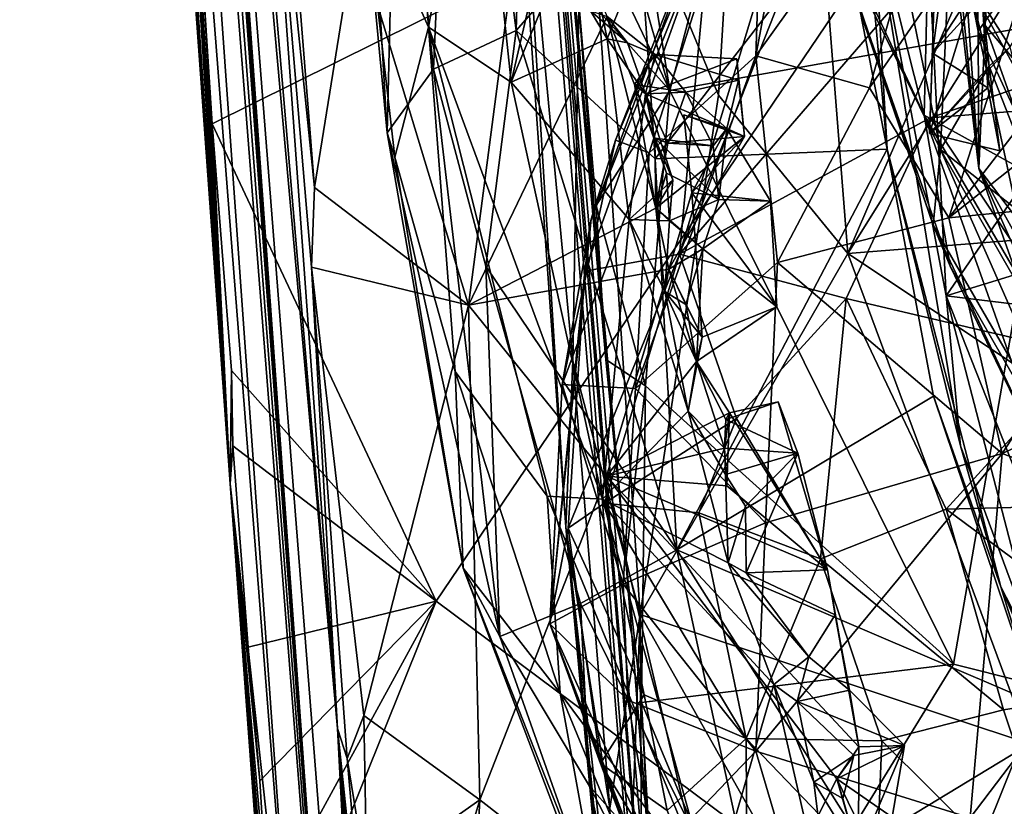
# Model space of a CAD drawing. Units: metres. Extents: x 26.78 to 30.68, y -0.86 to 3.57.
# Drawn here: x 26.78 to 27.35, y 0.62 to 1.07 of the extents above; entities that cross this region are included whole.
import ezdxf

# ---------------------------------------------------------------- set-up
doc = ezdxf.new("R2010")
doc.units = ezdxf.units.M

msp = doc.modelspace()

# ---------------------------------------------------------------- linework, layer by layer
at = {"layer": '1'}
for points in [[(26.79623, 2.67005, -7.56683), (26.79344, 2.60822, -8.18243), (26.9855, 0.0887, -4.76477)], [(26.79568, 2.6719, -6.80457), (26.79521, 2.657, -7.14679), (26.9855, 0.0887, -4.76477)], [(26.79623, 2.67005, -7.56683), (26.9855, 0.0887, -4.76477), (26.79521, 2.657, -7.14679)], [(26.9855, 0.0887, -4.76477), (26.79671, 2.66759, -6.51123), (26.79568, 2.6719, -6.80457)], [(26.8004, 2.61757, -6.00805), (26.79671, 2.66759, -6.51123), (26.9855, 0.0887, -4.76477)], [(26.82427, 2.32106, -4.79256), (26.8004, 2.61757, -6.00805), (26.9855, 0.0887, -4.76477)], [(26.79344, 2.60822, -8.18243), (26.80782, 2.34555, -8.54887), (26.9855, 0.0887, -4.76477)], [(26.78214, 2.58702, -11.99529), (26.79861, 2.25164, -12.7087), (26.9033, 0.80366, -12.58794)], [(26.80507, 2.20864, -10.75913), (26.78214, 2.58702, -11.99529), (26.9033, 0.80366, -12.58794)], [(26.97113, 2.54277, 26.2098), (27.07036, 1.19407, 22.90005), (27.09639, 0.77872, 23.16815)], [(26.97113, 2.54277, 26.2098), (27.09639, 0.77872, 23.16815), (27.17271, 0.09714, 27.26063)], [(27.07438, 1.33684, 28.26857), (26.97113, 2.54277, 26.2098), (27.17271, 0.09714, 27.26063)], [(26.80782, 2.34555, -8.54887), (26.80507, 2.20864, -10.75913), (26.94404, 0.4298, -8.76035)], [(26.9855, 0.0887, -4.76477), (26.80782, 2.34555, -8.54887), (26.94404, 0.4298, -8.76035)], [(26.84889, 1.95407, -2.64602), (26.82427, 2.32106, -4.79256), (26.9855, 0.0887, -4.76477)], [(26.96501, 0.66291, -0.51142), (26.82883, 2.25993, -1.464), (26.84889, 1.95407, -2.64602)], [(26.92006, 1.28186, 0.08417), (26.82883, 2.25993, -1.464), (26.96501, 0.66291, -0.51142)], [(26.9033, 0.80366, -12.58794), (26.79861, 2.25164, -12.7087), (26.85594, 1.48009, -12.79977)], [(26.94404, 0.4298, -8.76035), (26.80507, 2.20864, -10.75913), (26.9033, 0.80366, -12.58794)], [(26.84889, 1.95407, -2.64602), (26.9855, 0.0887, -4.76477), (26.99379, 0.11263, -2.78453)], [(26.84889, 1.95407, -2.64602), (26.99379, 0.11263, -2.78453), (26.96501, 0.66291, -0.51142)], [(27.18172, 0.05737, 29.47154), (27.0482, 1.67022, 31.37684), (27.07438, 1.33684, 28.26857)], [(27.19841, -0.08333, 30.77718), (27.0482, 1.67022, 31.37684), (27.18172, 0.05737, 29.47154)], [(27.11939, 0.87533, 31.95975), (27.0482, 1.67022, 31.37684), (27.13104, 0.75947, 31.95316)], [(27.13104, 0.75947, 31.95316), (27.0482, 1.67022, 31.37684), (27.19841, -0.08333, 30.77718)], [(27.10319, 1.08985, 32.02348), (27.0482, 1.67022, 31.37684), (27.11939, 0.87533, 31.95975)], [(27.18434, 1.02741, 22.83468), (27.10613, 1.21633, 22.8459), (27.21362, 1.50738, 22.77269)], [(27.18434, 1.02741, 22.83468), (27.21362, 1.50738, 22.77269), (27.25872, 0.93633, 22.8142)], [(27.25872, 0.93633, 22.8142), (27.21362, 1.50738, 22.77269), (27.36615, 1.18508, 22.74924)], [(26.85594, 1.48009, -12.79977), (26.86998, 1.33195, -12.85709), (26.9033, 0.80366, -12.58794)], [(27.49199, 1.01696, 22.12399), (27.3384, 1.2818, 22.17292), (27.33719, 1.42502, 22.15178)], [(27.49199, 1.01696, 22.12399), (27.33719, 1.42502, 22.15178), (27.46327, 1.29271, 22.09312)], [(27.10165, 1.37378, 32.05925), (27.15631, 1.03014, 32.0522), (27.25861, 1.41815, 32.13574)], [(27.25861, 1.41815, 32.13574), (27.15631, 1.03014, 32.0522), (27.38405, 1.07065, 32.1513)], [(27.39452, 1.21525, 32.17201), (27.25861, 1.41815, 32.13574), (27.38405, 1.07065, 32.1513)], [(27.03321, 1.33262, 0.75293), (27.06787, 1.06459, 0.80435), (27.07657, 1.37223, 0.81147)], [(27.07657, 1.37223, 0.81147), (27.06787, 1.06459, 0.80435), (27.13735, 1.14398, 0.87313)], [(27.10165, 1.37378, 32.05925), (27.08761, 1.26906, 32.03492), (27.15631, 1.03014, 32.0522)], [(27.24078, 1.34125, 22.64909), (27.25152, 1.12054, 22.56052), (27.31198, 0.99626, 22.61395)], [(27.24078, 1.34125, 22.64909), (27.31198, 0.99626, 22.61395), (27.31814, 1.13289, 22.69067)], [(26.9033, 0.80366, -12.58794), (26.86998, 1.33195, -12.85709), (26.87656, 1.24316, -12.85325)], [(26.99944, 1.24033, 0.68822), (27.02031, 1.04233, 0.73042), (27.03321, 1.33262, 0.75293)], [(27.03321, 1.33262, 0.75293), (27.02031, 1.04233, 0.73042), (27.06787, 1.06459, 0.80435)], [(27.18172, 0.05737, 29.47154), (27.07438, 1.33684, 28.26857), (27.17271, 0.09714, 27.26063)], [(27.30326, 1.29531, 7.48361), (27.31193, 1.17547, 7.4244), (27.3341, 0.98519, 7.53426)], [(27.30326, 1.29531, 7.48361), (27.3341, 0.98519, 7.53426), (27.31534, 1.25373, 7.5994)], [(27.30264, 1.01587, 22.35136), (27.23368, 1.29007, 22.32464), (27.30555, 1.13307, 22.26087)], [(27.24098, 1.14789, 22.44672), (27.23368, 1.29007, 22.32464), (27.30264, 1.01587, 22.35136)], [(26.96501, 0.66291, -0.51142), (26.95009, 0.92853, 0.12786), (26.92006, 1.28186, 0.08417)], [(26.93638, 1.16669, 0.13597), (26.92006, 1.28186, 0.08417), (26.95181, 0.97432, 0.13891)], [(26.92006, 1.28186, 0.08417), (26.95009, 0.92853, 0.12786), (26.95181, 0.97432, 0.13891)], [(27.35961, 1.14429, 22.18511), (27.3384, 1.2818, 22.17292), (27.49199, 1.01696, 22.12399)], [(27.08761, 1.26906, 32.03492), (27.09721, 1.15418, 32.01702), (27.15631, 1.03014, 32.0522)], [(27.31534, 1.25373, 7.5994), (27.3341, 0.98519, 7.53426), (27.3378, 1.06755, 7.61829)], [(27.34352, 1.17957, 7.66661), (27.31534, 1.25373, 7.5994), (27.3378, 1.06755, 7.61829)], [(26.9033, 0.80366, -12.58794), (26.87656, 1.24316, -12.85325), (26.8811, 1.1897, -12.8552)], [(26.89297, 1.01092, -12.85193), (26.88835, 1.08263, -12.85126), (27.36666, 1.24623, -12.87257)], [(26.89297, 1.01092, -12.85193), (27.36666, 1.24623, -12.87257), (27.02181, 0.73622, -12.84434)], [(27.36666, 1.24623, -12.87257), (27.71362, 0.22064, -12.84515), (27.02181, 0.73622, -12.84434)], [(26.99944, 1.24033, 0.68822), (26.98159, 1.21386, 0.62151), (26.99352, 1.00578, 0.63527)], [(26.99944, 1.24033, 0.68822), (26.99352, 1.00578, 0.63527), (27.02031, 1.04233, 0.73042)], [(27.01747, 1.0666, 0.41802), (26.97976, 1.15135, 0.54282), (27.00547, 1.22547, 0.43069)], [(27.01747, 1.0666, 0.41802), (27.00547, 1.22547, 0.43069), (27.04518, 1.22194, 0.36588)], [(27.01747, 1.0666, 0.41802), (27.04518, 1.22194, 0.36588), (27.06506, 1.035, 0.3558)], [(27.06506, 1.035, 0.3558), (27.04518, 1.22194, 0.36588), (27.1072, 1.21779, 0.30398)], [(27.32329, 1.21407, 4.35225), (27.27119, 1.03166, 4.51237), (27.4027, 1.22245, 4.60937)], [(27.4027, 1.22245, 4.60937), (27.27119, 1.03166, 4.51237), (27.31681, 0.95687, 4.73745)], [(27.4027, 1.22245, 4.60937), (27.31681, 0.95687, 4.73745), (27.42987, 1.10334, 4.91414)], [(26.98159, 1.21386, 0.62151), (26.97976, 1.15135, 0.54282), (26.99352, 1.00578, 0.63527)], [(27.10519, 1.13312, 0.30766), (27.06506, 1.035, 0.3558), (27.1072, 1.21779, 0.30398)], [(27.10043, 0.87446, 22.9391), (27.07036, 1.19407, 22.90005), (27.10613, 1.21633, 22.8459)], [(27.13914, 0.72854, 22.94763), (27.10043, 0.87446, 22.9391), (27.10613, 1.21633, 22.8459)], [(27.13914, 0.72854, 22.94763), (27.10613, 1.21633, 22.8459), (27.18434, 1.02741, 22.83468)], [(27.23433, 1.2028, 4.03667), (27.20578, 1.05017, 4.24336), (27.32329, 1.21407, 4.35225)], [(27.20578, 1.05017, 4.24336), (27.27119, 1.03166, 4.51237), (27.32329, 1.21407, 4.35225)], [(27.12493, 1.00149, 3.82858), (27.1443, 0.99428, 4.04944), (27.21101, 1.20377, 3.89792)], [(27.12493, 1.00149, 3.82858), (27.21101, 1.20377, 3.89792), (27.17556, 1.13066, 3.79602)], [(27.21101, 1.20377, 3.89792), (27.1443, 0.99428, 4.04944), (27.20578, 1.05017, 4.24336)], [(27.23433, 1.2028, 4.03667), (27.21101, 1.20377, 3.89792), (27.20578, 1.05017, 4.24336)], [(27.30043, 1.20622, 1.14093), (27.2734, 1.1317, 1.10704), (27.31527, 0.9119, 1.1314)], [(27.30043, 1.20622, 1.14093), (27.31527, 0.9119, 1.1314), (27.50334, 1.18607, 1.27091)], [(27.33373, 1.06436, 7.40032), (27.31193, 1.17547, 7.4244), (27.33069, 1.20303, 7.35976)], [(27.33373, 1.06436, 7.40032), (27.33069, 1.20303, 7.35976), (27.36393, 1.10708, 7.33035)], [(27.30742, 1.19725, 34.69136), (27.33387, 1.14493, 34.57437), (27.38241, 1.01503, 34.75358)], [(27.34992, 1.08783, 34.85768), (27.30742, 1.19725, 34.69136), (27.38241, 1.01503, 34.75358)], [(27.09639, 0.77872, 23.16815), (27.07036, 1.19407, 22.90005), (27.10043, 0.87446, 22.9391)], [(27.1618, 0.93586, 3.29028), (27.23889, 1.19044, 3.47177), (27.26251, 1.19141, 3.38895)], [(27.30907, 1.10642, 3.12568), (27.1618, 0.93586, 3.29028), (27.26251, 1.19141, 3.38895)], [(27.1618, 0.93586, 3.29028), (27.17948, 1.12746, 3.65535), (27.23889, 1.19044, 3.47177)], [(26.9033, 0.80366, -12.58794), (26.8811, 1.1897, -12.8552), (26.88835, 1.08263, -12.85126)], [(27.25872, 0.93633, 22.8142), (27.36615, 1.18508, 22.74924), (27.38203, 1.13364, 22.75025)], [(27.50334, 1.18607, 1.27091), (27.31527, 0.9119, 1.1314), (27.51456, 0.97307, 1.26316)], [(27.07606, 1.17927, 0.21389), (26.97548, 1.1212, 0.16437), (27.04048, 0.9065, 0.19001)], [(27.07606, 1.17927, 0.21389), (27.04048, 0.9065, 0.19001), (27.12023, 1.07269, 0.23179)], [(27.34352, 1.17957, 7.66661), (27.3378, 1.06755, 7.61829), (27.38281, 1.0142, 7.68911)], [(27.40261, 1.16712, 7.73355), (27.34352, 1.17957, 7.66661), (27.38281, 1.0142, 7.68911)], [(27.3341, 0.98519, 7.53426), (27.31193, 1.17547, 7.4244), (27.33373, 1.06436, 7.40032)], [(27.37812, 1.05875, 34.52732), (27.33387, 1.14493, 34.57437), (27.37289, 1.17738, 34.36211)], [(26.93638, 1.16669, 0.13597), (26.95181, 0.97432, 0.13891), (26.97548, 1.1212, 0.16437)], [(26.99352, 1.00578, 0.63527), (26.97976, 1.15135, 0.54282), (26.998, 0.99173, 0.51193)], [(26.998, 0.99173, 0.51193), (26.97976, 1.15135, 0.54282), (27.01747, 1.0666, 0.41802)], [(27.09721, 1.15418, 32.01702), (27.10319, 1.08985, 32.02348), (27.15631, 1.03014, 32.0522)], [(27.25152, 1.12054, 22.56052), (27.24098, 1.14789, 22.44672), (27.30775, 0.95263, 22.5405)], [(27.30775, 0.95263, 22.5405), (27.24098, 1.14789, 22.44672), (27.31757, 0.92907, 22.45433)], [(27.31757, 0.92907, 22.45433), (27.24098, 1.14789, 22.44672), (27.30264, 1.01587, 22.35136)], [(27.38241, 1.01503, 34.75358), (27.33387, 1.14493, 34.57437), (27.37812, 1.05875, 34.52732)], [(27.06787, 1.06459, 0.80435), (27.14785, 0.99082, 0.8734), (27.13735, 1.14398, 0.87313)], [(27.13735, 1.14398, 0.87313), (27.14785, 0.99082, 0.8734), (27.25528, 1.12997, 0.94072)], [(27.30555, 1.13307, 22.26087), (27.35961, 1.14429, 22.18511), (27.39919, 0.96251, 22.21235)], [(27.25872, 0.93633, 22.8142), (27.38203, 1.13364, 22.75025), (27.45387, 0.95188, 22.74852)], [(27.06506, 1.035, 0.3558), (27.10519, 1.13312, 0.30766), (27.12031, 1.05993, 0.30049)], [(27.12031, 1.05993, 0.30049), (27.10519, 1.13312, 0.30766), (27.13658, 1.10036, 0.25468)], [(27.17948, 1.12746, 3.65535), (27.11102, 0.95608, 3.6707), (27.17556, 1.13066, 3.79602)], [(27.11102, 0.95608, 3.6707), (27.12493, 1.00149, 3.82858), (27.17556, 1.13066, 3.79602)], [(27.25528, 1.12997, 0.94072), (27.14785, 0.99082, 0.8734), (27.28137, 0.99631, 0.94959)], [(27.25528, 1.12997, 0.94072), (27.28137, 0.99631, 0.94959), (27.27135, 1.10655, 0.96629)], [(27.27135, 1.10655, 0.96629), (27.28137, 0.99631, 0.94959), (27.2734, 1.1317, 1.10704)], [(27.2734, 1.1317, 1.10704), (27.28137, 0.99631, 0.94959), (27.32361, 0.82565, 1.07044)], [(27.2734, 1.1317, 1.10704), (27.32361, 0.82565, 1.07044), (27.31527, 0.9119, 1.1314)], [(27.39919, 0.96251, 22.21235), (27.30264, 1.01587, 22.35136), (27.30555, 1.13307, 22.26087)], [(27.31814, 1.13289, 22.69067), (27.31198, 0.99626, 22.61395), (27.34003, 1.04404, 22.6779)], [(27.33606, 1.08314, 22.69236), (27.31814, 1.13289, 22.69067), (27.34003, 1.04404, 22.6779)], [(27.10732, 0.92608, 3.55175), (27.11102, 0.95608, 3.6707), (27.17948, 1.12746, 3.65535)], [(27.10732, 0.92608, 3.55175), (27.17948, 1.12746, 3.65535), (27.1618, 0.93586, 3.29028)], [(27.33606, 1.08314, 22.69236), (27.30748, 1.05166, 22.75597), (27.31698, 1.12461, 22.73462)], [(27.33131, 1.08827, 22.72456), (27.31698, 1.12461, 22.73462), (27.30748, 1.05166, 22.75597)], [(26.95181, 0.97432, 0.13891), (27.04048, 0.9065, 0.19001), (26.97548, 1.1212, 0.16437)], [(27.25152, 1.12054, 22.56052), (27.30775, 0.95263, 22.5405), (27.31198, 0.99626, 22.61395)], [(27.1618, 0.93586, 3.29028), (27.30907, 1.10642, 3.12568), (27.30608, 1.01433, 3.01742)], [(27.30608, 1.01433, 3.01742), (27.30907, 1.10642, 3.12568), (27.54249, 1.09531, 2.7765)], [(27.33373, 1.06436, 7.40032), (27.36393, 1.10708, 7.33035), (27.40854, 0.90228, 7.33943)], [(27.1107, 1.07603, 0.2623), (27.12031, 1.05993, 0.30049), (27.13658, 1.10036, 0.25468)], [(27.42987, 1.10334, 4.91414), (27.31681, 0.95687, 4.73745), (27.45892, 1.06941, 5.05887)], [(27.64617, 1.04065, 2.63521), (27.30608, 1.01433, 3.01742), (27.54249, 1.09531, 2.7765)], [(27.10319, 1.08985, 32.02348), (27.11939, 0.87533, 31.95975), (27.11394, 0.96396, 32.00552)], [(27.10319, 1.08985, 32.02348), (27.11394, 0.96396, 32.00552), (27.15631, 1.03014, 32.0522)], [(27.33131, 1.08827, 22.72456), (27.30577, 1.00545, 22.7481), (27.35206, 1.05521, 22.69614)], [(27.30577, 1.00545, 22.7481), (27.33131, 1.08827, 22.72456), (27.30748, 1.05166, 22.75597)], [(27.36766, 1.08083, 22.71496), (27.33131, 1.08827, 22.72456), (27.35206, 1.05521, 22.69614)], [(26.9033, 0.80366, -12.58794), (26.88835, 1.08263, -12.85126), (26.89297, 1.01092, -12.85193)], [(27.30748, 1.05166, 22.75597), (27.33606, 1.08314, 22.69236), (27.33922, 1.0317, 22.71759)], [(27.33606, 1.08314, 22.69236), (27.34003, 1.04404, 22.6779), (27.33922, 1.0317, 22.71759)], [(27.12023, 1.07269, 0.23179), (27.04048, 0.9065, 0.19001), (27.1483, 0.96245, 0.23533)], [(27.12031, 1.05993, 0.30049), (27.1107, 1.07603, 0.2623), (27.13193, 1.05747, 0.2735)], [(27.1107, 1.07603, 0.2623), (27.12023, 1.07269, 0.23179), (27.13193, 1.05747, 0.2735)], [(27.12023, 1.07269, 0.23179), (27.1483, 0.96245, 0.23533), (27.13588, 1.03364, 0.23638)], [(27.14783, 1.0508, 0.25324), (27.13193, 1.05747, 0.2735), (27.12023, 1.07269, 0.23179)], [(27.12023, 1.07269, 0.23179), (27.13588, 1.03364, 0.23638), (27.14783, 1.0508, 0.25324)], [(27.03279, 0.86841, 0.46057), (26.998, 0.99173, 0.51193), (27.01747, 1.0666, 0.41802)], [(27.03279, 0.86841, 0.46057), (27.01747, 1.0666, 0.41802), (27.08575, 0.79662, 0.3893)], [(27.01747, 1.0666, 0.41802), (27.06506, 1.035, 0.3558), (27.1176, 0.79488, 0.35091)], [(27.08575, 0.79662, 0.3893), (27.01747, 1.0666, 0.41802), (27.1176, 0.79488, 0.35091)], [(27.15631, 1.03014, 32.0522), (27.31957, 0.69999, 32.04204), (27.38405, 1.07065, 32.1513)], [(27.31681, 0.95687, 4.73745), (27.44402, 0.96952, 5.10442), (27.45892, 1.06941, 5.05887)], [(27.38405, 1.07065, 32.1513), (27.31957, 0.69999, 32.04204), (27.47997, 0.65969, 32.09453)], [(27.3378, 1.06755, 7.61829), (27.3341, 0.98519, 7.53426), (27.39571, 0.90404, 7.65783)], [(27.38281, 1.0142, 7.68911), (27.3378, 1.06755, 7.61829), (27.39571, 0.90404, 7.65783)], [(27.02031, 1.04233, 0.73042), (27.05048, 0.92909, 0.7563), (27.06787, 1.06459, 0.80435)], [(27.05048, 0.92909, 0.7563), (27.16038, 0.76571, 0.85273), (27.06787, 1.06459, 0.80435)], [(27.06506, 1.035, 0.3558), (27.12031, 1.05993, 0.30049), (27.1328, 0.95596, 0.30626)], [(27.06787, 1.06459, 0.80435), (27.16038, 0.76571, 0.85273), (27.14785, 0.99082, 0.8734)], [(27.1328, 0.95596, 0.30626), (27.12031, 1.05993, 0.30049), (27.14232, 1.02818, 0.25948)], [(27.14232, 1.02818, 0.25948), (27.12031, 1.05993, 0.30049), (27.13193, 1.05747, 0.2735)], [(27.3341, 0.98519, 7.53426), (27.33373, 1.06436, 7.40032), (27.36118, 0.93654, 7.41371)], [(27.36118, 0.93654, 7.41371), (27.33373, 1.06436, 7.40032), (27.40854, 0.90228, 7.33943)], [(27.13193, 1.05747, 0.2735), (27.14783, 1.0508, 0.25324), (27.14232, 1.02818, 0.25948)], [(27.30577, 1.00545, 22.7481), (27.34003, 1.04404, 22.6779), (27.35206, 1.05521, 22.69614)], [(27.34003, 1.04404, 22.6779), (27.37979, 0.94275, 22.6806), (27.35206, 1.05521, 22.69614)], [(27.14783, 1.0508, 0.25324), (27.13588, 1.03364, 0.23638), (27.16556, 1.02912, 0.24465)], [(27.1443, 0.99428, 4.04944), (27.13646, 0.85856, 4.14312), (27.20578, 1.05017, 4.24336)], [(27.13646, 0.85856, 4.14312), (27.21828, 0.93107, 4.43906), (27.20578, 1.05017, 4.24336)], [(27.14783, 1.0508, 0.25324), (27.19481, 1.04837, 0.26435), (27.14232, 1.02818, 0.25948)], [(27.19481, 1.04837, 0.26435), (27.19918, 1.0037, 0.27119), (27.14232, 1.02818, 0.25948)], [(27.14783, 1.0508, 0.25324), (27.16556, 1.02912, 0.24465), (27.19579, 1.03617, 0.25384)], [(27.19579, 1.03617, 0.25384), (27.19481, 1.04837, 0.26435), (27.14783, 1.0508, 0.25324)], [(27.19481, 1.04837, 0.26435), (27.19579, 1.03617, 0.25384), (27.19918, 1.0037, 0.27119)], [(27.20578, 1.05017, 4.24336), (27.21828, 0.93107, 4.43906), (27.27119, 1.03166, 4.51237)], [(27.30577, 1.00545, 22.7481), (27.30748, 1.05166, 22.75597), (27.33922, 1.0317, 22.71759)], [(27.34612, 0.99546, 22.72203), (27.34003, 1.04404, 22.6779), (27.30577, 1.00545, 22.7481)], [(27.31198, 0.99626, 22.61395), (27.37979, 0.94275, 22.6806), (27.34003, 1.04404, 22.6779)], [(27.33922, 1.0317, 22.71759), (27.34003, 1.04404, 22.6779), (27.34612, 0.99546, 22.72203)], [(27.02031, 1.04233, 0.73042), (26.99352, 1.00578, 0.63527), (27.05836, 0.7159, 0.66268)], [(27.02031, 1.04233, 0.73042), (27.05836, 0.7159, 0.66268), (27.05048, 0.92909, 0.7563)], [(27.39628, 0.87785, 2.84487), (27.30608, 1.01433, 3.01742), (27.64617, 1.04065, 2.63521)], [(27.1176, 0.79488, 0.35091), (27.06506, 1.035, 0.3558), (27.1328, 0.95596, 0.30626)], [(27.1483, 0.96245, 0.23533), (27.15441, 0.98254, 0.24597), (27.13588, 1.03364, 0.23638)], [(27.14232, 1.02818, 0.25948), (27.13588, 1.03364, 0.23638), (27.14768, 1.00266, 0.25841)], [(27.13588, 1.03364, 0.23638), (27.15441, 0.98254, 0.24597), (27.14768, 1.00266, 0.25841)], [(27.13588, 1.03364, 0.23638), (27.14232, 1.02818, 0.25948), (27.16556, 1.02912, 0.24465)], [(27.16556, 1.02912, 0.24465), (27.18905, 1.0083, 0.26335), (27.19579, 1.03617, 0.25384)], [(27.19579, 1.03617, 0.25384), (27.18905, 1.0083, 0.26335), (27.19918, 1.0037, 0.27119)], [(27.21828, 0.93107, 4.43906), (27.31681, 0.95687, 4.73745), (27.27119, 1.03166, 4.51237)], [(27.30577, 1.00545, 22.7481), (27.33922, 1.0317, 22.71759), (27.34612, 0.99546, 22.72203)], [(27.14224, 0.86009, 31.9962), (27.15631, 1.03014, 32.0522), (27.11394, 0.96396, 32.00552)], [(27.1328, 0.95596, 0.30626), (27.14232, 1.02818, 0.25948), (27.15808, 0.97873, 0.26261)], [(27.25872, 0.93633, 22.8142), (27.13914, 0.72854, 22.94763), (27.18434, 1.02741, 22.83468)], [(27.14224, 0.86009, 31.9962), (27.31957, 0.69999, 32.04204), (27.15631, 1.03014, 32.0522)], [(27.16556, 1.02912, 0.24465), (27.14232, 1.02818, 0.25948), (27.15509, 0.99985, 0.24911)], [(27.14232, 1.02818, 0.25948), (27.14768, 1.00266, 0.25841), (27.15808, 0.97873, 0.26261)], [(27.14232, 1.02818, 0.25948), (27.19918, 1.0037, 0.27119), (27.15509, 0.99985, 0.24911)], [(27.16556, 1.02912, 0.24465), (27.15509, 0.99985, 0.24911), (27.18125, 0.99821, 0.24935)], [(27.18905, 1.0083, 0.26335), (27.16556, 1.02912, 0.24465), (27.18125, 0.99821, 0.24935)], [(27.25768, 0.91041, 3.04556), (27.1618, 0.93586, 3.29028), (27.30608, 1.01433, 3.01742)], [(27.16427, 1.01609, 0.28159), (27.1689, 0.97132, 0.28781), (27.19918, 1.0037, 0.27119)], [(27.18905, 1.0083, 0.26335), (27.16427, 1.01609, 0.28159), (27.19918, 1.0037, 0.27119)], [(27.1689, 0.97132, 0.28781), (27.16427, 1.01609, 0.28159), (27.18905, 1.0083, 0.26335)], [(27.39628, 0.87785, 2.84487), (27.25768, 0.91041, 3.04556), (27.30608, 1.01433, 3.01742)], [(27.30264, 1.01587, 22.35136), (27.39919, 0.96251, 22.21235), (27.43846, 0.78288, 22.29157)], [(27.35917, 0.85651, 22.39598), (27.31757, 0.92907, 22.45433), (27.30264, 1.01587, 22.35136)], [(27.35917, 0.85651, 22.39598), (27.30264, 1.01587, 22.35136), (27.43846, 0.78288, 22.29157)], [(26.9033, 0.80366, -12.58794), (26.89297, 1.01092, -12.85193), (26.9041, 0.8689, -12.84392)], [(27.02181, 0.73622, -12.84434), (26.9041, 0.8689, -12.84392), (26.89297, 1.01092, -12.85193)], [(26.99352, 1.00578, 0.63527), (27.03734, 0.75519, 0.56845), (27.05836, 0.7159, 0.66268)], [(26.99352, 1.00578, 0.63527), (26.998, 0.99173, 0.51193), (27.03734, 0.75519, 0.56845)], [(27.15509, 0.99985, 0.24911), (27.19918, 1.0037, 0.27119), (27.1483, 0.96245, 0.23533)], [(27.1483, 0.96245, 0.23533), (27.19918, 1.0037, 0.27119), (27.15575, 0.9273, 0.23558)], [(27.19918, 1.0037, 0.27119), (27.1689, 0.97132, 0.28781), (27.15575, 0.9273, 0.23558)], [(27.21415, 0.96644, 0.26202), (27.1689, 0.97132, 0.28781), (27.18905, 1.0083, 0.26335)], [(27.18125, 0.99821, 0.24935), (27.18446, 0.96736, 0.25707), (27.18905, 1.0083, 0.26335)], [(27.18905, 1.0083, 0.26335), (27.18446, 0.96736, 0.25707), (27.21415, 0.96644, 0.26202)], [(27.11102, 0.95608, 3.6707), (27.0943, 0.86087, 3.7868), (27.12493, 1.00149, 3.82858)], [(27.12493, 1.00149, 3.82858), (27.0943, 0.86087, 3.7868), (27.1443, 0.99428, 4.04944)], [(27.14768, 1.00266, 0.25841), (27.15441, 0.98254, 0.24597), (27.18446, 0.96736, 0.25707)], [(27.18125, 0.99821, 0.24935), (27.14768, 1.00266, 0.25841), (27.18446, 0.96736, 0.25707)], [(27.15808, 0.97873, 0.26261), (27.14768, 1.00266, 0.25841), (27.1483, 0.96245, 0.23533)], [(27.18125, 0.99821, 0.24935), (27.15509, 0.99985, 0.24911), (27.14768, 1.00266, 0.25841)], [(27.14768, 1.00266, 0.25841), (27.15509, 0.99985, 0.24911), (27.1483, 0.96245, 0.23533)], [(27.03734, 0.75519, 0.56845), (26.998, 0.99173, 0.51193), (27.03279, 0.86841, 0.46057)], [(27.0943, 0.86087, 3.7868), (27.13646, 0.85856, 4.14312), (27.1443, 0.99428, 4.04944)], [(27.14785, 0.99082, 0.8734), (27.16038, 0.76571, 0.85273), (27.28137, 0.99631, 0.94959)], [(27.28137, 0.99631, 0.94959), (27.16038, 0.76571, 0.85273), (27.30809, 0.8542, 0.94906)], [(27.28137, 0.99631, 0.94959), (27.30809, 0.8542, 0.94906), (27.34681, 0.74452, 0.99206)], [(27.28137, 0.99631, 0.94959), (27.34681, 0.74452, 0.99206), (27.32361, 0.82565, 1.07044)], [(27.30775, 0.95263, 22.5405), (27.40641, 0.78185, 22.59407), (27.31198, 0.99626, 22.61395)], [(27.31198, 0.99626, 22.61395), (27.43585, 0.78043, 22.64766), (27.37979, 0.94275, 22.6806)], [(27.31198, 0.99626, 22.61395), (27.40641, 0.78185, 22.59407), (27.43585, 0.78043, 22.64766)], [(27.15441, 0.98254, 0.24597), (27.1483, 0.96245, 0.23533), (27.15612, 0.95506, 0.25555)], [(27.18446, 0.96736, 0.25707), (27.15441, 0.98254, 0.24597), (27.15612, 0.95506, 0.25555)], [(27.3341, 0.98519, 7.53426), (27.36118, 0.93654, 7.41371), (27.40501, 0.78589, 7.47986)], [(27.39571, 0.90404, 7.65783), (27.3341, 0.98519, 7.53426), (27.42761, 0.77492, 7.61892)], [(27.42761, 0.77492, 7.61892), (27.3341, 0.98519, 7.53426), (27.40501, 0.78589, 7.47986)], [(27.1328, 0.95596, 0.30626), (27.15808, 0.97873, 0.26261), (27.15612, 0.95506, 0.25555)], [(27.1483, 0.96245, 0.23533), (27.15612, 0.95506, 0.25555), (27.15808, 0.97873, 0.26261)], [(26.95181, 0.97432, 0.13891), (26.95009, 0.92853, 0.12786), (27.04048, 0.9065, 0.19001)], [(27.15575, 0.9273, 0.23558), (27.1689, 0.97132, 0.28781), (27.17495, 0.88811, 0.26127)], [(27.17495, 0.88811, 0.26127), (27.1689, 0.97132, 0.28781), (27.2178, 0.90556, 0.26533)], [(27.2178, 0.90556, 0.26533), (27.1689, 0.97132, 0.28781), (27.21415, 0.96644, 0.26202)], [(27.31527, 0.9119, 1.1314), (27.56192, 0.88198, 1.2813), (27.51456, 0.97307, 1.26316)], [(27.31681, 0.95687, 4.73745), (27.34745, 0.82115, 4.87045), (27.44402, 0.96952, 5.10442)], [(27.34745, 0.82115, 4.87045), (27.51096, 0.89628, 5.31102), (27.44402, 0.96952, 5.10442)], [(27.11394, 0.96396, 32.00552), (27.11939, 0.87533, 31.95975), (27.14224, 0.86009, 31.9962)], [(27.17526, 0.93901, 0.242), (27.18446, 0.96736, 0.25707), (27.15612, 0.95506, 0.25555)], [(27.17526, 0.93901, 0.242), (27.21415, 0.96644, 0.26202), (27.18446, 0.96736, 0.25707)], [(27.17526, 0.93901, 0.242), (27.2178, 0.90556, 0.26533), (27.21415, 0.96644, 0.26202)], [(27.04048, 0.9065, 0.19001), (27.15575, 0.9273, 0.23558), (27.1483, 0.96245, 0.23533)], [(27.1483, 0.96245, 0.23533), (27.15575, 0.9273, 0.23558), (27.17526, 0.93901, 0.242)], [(27.15612, 0.95506, 0.25555), (27.1483, 0.96245, 0.23533), (27.17526, 0.93901, 0.242)], [(27.15612, 0.95506, 0.25555), (27.1483, 0.96245, 0.23533), (27.15331, 0.91437, 0.28876)], [(27.15331, 0.91437, 0.28876), (27.1483, 0.96245, 0.23533), (27.15575, 0.9273, 0.23558)], [(27.08722, 0.72325, 3.63723), (27.0943, 0.86087, 3.7868), (27.11102, 0.95608, 3.6707)], [(27.10732, 0.92608, 3.55175), (27.08722, 0.72325, 3.63723), (27.11102, 0.95608, 3.6707)], [(27.16679, 0.84565, 0.29528), (27.1176, 0.79488, 0.35091), (27.1328, 0.95596, 0.30626)], [(27.16679, 0.84565, 0.29528), (27.1328, 0.95596, 0.30626), (27.15331, 0.91437, 0.28876)], [(27.15331, 0.91437, 0.28876), (27.1328, 0.95596, 0.30626), (27.15612, 0.95506, 0.25555)], [(27.21828, 0.93107, 4.43906), (27.34745, 0.82115, 4.87045), (27.31681, 0.95687, 4.73745)], [(27.38344, 0.79258, 22.51426), (27.30775, 0.95263, 22.5405), (27.31757, 0.92907, 22.45433)], [(27.30775, 0.95263, 22.5405), (27.38344, 0.79258, 22.51426), (27.40641, 0.78185, 22.59407)], [(27.4945, 0.77929, 22.76964), (27.25872, 0.93633, 22.8142), (27.45387, 0.95188, 22.74852)], [(27.09786, 0.77814, 3.46925), (27.10732, 0.92608, 3.55175), (27.1618, 0.93586, 3.29028)], [(27.11873, 0.79268, 3.34246), (27.09786, 0.77814, 3.46925), (27.1618, 0.93586, 3.29028)], [(27.11873, 0.79268, 3.34246), (27.1618, 0.93586, 3.29028), (27.19469, 0.84128, 3.13734)], [(27.36339, 0.65405, 22.83884), (27.13914, 0.72854, 22.94763), (27.25872, 0.93633, 22.8142)], [(27.15575, 0.9273, 0.23558), (27.16544, 0.90702, 0.23739), (27.17526, 0.93901, 0.242)], [(27.19469, 0.84128, 3.13734), (27.1618, 0.93586, 3.29028), (27.25768, 0.91041, 3.04556)], [(27.17526, 0.93901, 0.242), (27.16544, 0.90702, 0.23739), (27.1716, 0.87413, 0.24204)], [(27.17526, 0.93901, 0.242), (27.1716, 0.87413, 0.24204), (27.2178, 0.90556, 0.26533)], [(27.36339, 0.65405, 22.83884), (27.25872, 0.93633, 22.8142), (27.4945, 0.77929, 22.76964)], [(27.13646, 0.85856, 4.14312), (27.21142, 0.78126, 4.4363), (27.21828, 0.93107, 4.43906)], [(27.21828, 0.93107, 4.43906), (27.21142, 0.78126, 4.4363), (27.34745, 0.82115, 4.87045)], [(26.96501, 0.66291, -0.51142), (26.97052, 0.64562, 0.0934), (26.95009, 0.92853, 0.12786)], [(26.98024, 0.67033, 0.12514), (26.95009, 0.92853, 0.12786), (26.97052, 0.64562, 0.0934)], [(26.95009, 0.92853, 0.12786), (26.98024, 0.67033, 0.12514), (27.04048, 0.9065, 0.19001)], [(27.04048, 0.9065, 0.19001), (27.11976, 0.80812, 0.21776), (27.15575, 0.9273, 0.23558)], [(27.05048, 0.92909, 0.7563), (27.05836, 0.7159, 0.66268), (27.10481, 0.73482, 0.77248)], [(27.05048, 0.92909, 0.7563), (27.10481, 0.73482, 0.77248), (27.16038, 0.76571, 0.85273)], [(27.08722, 0.72325, 3.63723), (27.10732, 0.92608, 3.55175), (27.09786, 0.77814, 3.46925)], [(27.15575, 0.9273, 0.23558), (27.11976, 0.80812, 0.21776), (27.1716, 0.87413, 0.24204)], [(27.15575, 0.9273, 0.23558), (27.1716, 0.87413, 0.24204), (27.15331, 0.91437, 0.28876)], [(27.16544, 0.90702, 0.23739), (27.15575, 0.9273, 0.23558), (27.17495, 0.88811, 0.26127)], [(27.38344, 0.79258, 22.51426), (27.31757, 0.92907, 22.45433), (27.35917, 0.85651, 22.39598)], [(27.15331, 0.91437, 0.28876), (27.1716, 0.87413, 0.24204), (27.16544, 0.90702, 0.23739)], [(27.16679, 0.84565, 0.29528), (27.15331, 0.91437, 0.28876), (27.17495, 0.88811, 0.26127)], [(27.17495, 0.88811, 0.26127), (27.15331, 0.91437, 0.28876), (27.16544, 0.90702, 0.23739)], [(27.24292, 0.76052, 3.03542), (27.19469, 0.84128, 3.13734), (27.25768, 0.91041, 3.04556)], [(27.24292, 0.76052, 3.03542), (27.25768, 0.91041, 3.04556), (27.31539, 0.78919, 2.92887)], [(27.31539, 0.78919, 2.92887), (27.25768, 0.91041, 3.04556), (27.39628, 0.87785, 2.84487)], [(27.31527, 0.9119, 1.1314), (27.32361, 0.82565, 1.07044), (27.37105, 0.69735, 1.11544)], [(27.31527, 0.9119, 1.1314), (27.37105, 0.69735, 1.11544), (27.43235, 0.61561, 1.14587)], [(27.56192, 0.88198, 1.2813), (27.31527, 0.9119, 1.1314), (27.43235, 0.61561, 1.14587)], [(27.04048, 0.9065, 0.19001), (26.98024, 0.67033, 0.12514), (27.04699, 0.62194, 0.15567)], [(27.04048, 0.9065, 0.19001), (27.04699, 0.62194, 0.15567), (27.11976, 0.80812, 0.21776)], [(27.1716, 0.87413, 0.24204), (27.17495, 0.88811, 0.26127), (27.2178, 0.90556, 0.26533)], [(27.51096, 0.89628, 5.31102), (27.34745, 0.82115, 4.87045), (27.45709, 0.77995, 5.12081)], [(27.1716, 0.87413, 0.24204), (27.16679, 0.84565, 0.29528), (27.17495, 0.88811, 0.26127)], [(27.09639, 0.77872, 23.16815), (27.10043, 0.87446, 22.9391), (27.1218, 0.61704, 23.01923)], [(27.1218, 0.61704, 23.01923), (27.10043, 0.87446, 22.9391), (27.13914, 0.72854, 22.94763)], [(27.11939, 0.87533, 31.95975), (27.13104, 0.75947, 31.95316), (27.14224, 0.86009, 31.9962)], [(27.11976, 0.80812, 0.21776), (27.19059, 0.84458, 0.244), (27.1716, 0.87413, 0.24204)], [(27.1716, 0.87413, 0.24204), (27.18772, 0.82434, 0.25475), (27.16679, 0.84565, 0.29528)], [(27.18772, 0.82434, 0.25475), (27.1716, 0.87413, 0.24204), (27.18846, 0.84076, 0.25713)], [(27.1716, 0.87413, 0.24204), (27.19059, 0.84458, 0.244), (27.18846, 0.84076, 0.25713)], [(27.31539, 0.78919, 2.92887), (27.39628, 0.87785, 2.84487), (27.44964, 0.7926, 2.77799)], [(26.90472, 0.82557, -12.83811), (26.9033, 0.80366, -12.58794), (26.9041, 0.8689, -12.84392)], [(27.02181, 0.73622, -12.84434), (26.90472, 0.82557, -12.83811), (26.9041, 0.8689, -12.84392)], [(27.03734, 0.75519, 0.56845), (27.03279, 0.86841, 0.46057), (27.0931, 0.6832, 0.43664)], [(27.0931, 0.6832, 0.43664), (27.03279, 0.86841, 0.46057), (27.08575, 0.79662, 0.3893)], [(27.0943, 0.86087, 3.7868), (27.08722, 0.72325, 3.63723), (27.12933, 0.74592, 4.0818)], [(27.0943, 0.86087, 3.7868), (27.12933, 0.74592, 4.0818), (27.13646, 0.85856, 4.14312)], [(27.13646, 0.85856, 4.14312), (27.12933, 0.74592, 4.0818), (27.21142, 0.78126, 4.4363)], [(27.13104, 0.75947, 31.95316), (27.14006, 0.67787, 31.93688), (27.14224, 0.86009, 31.9962)], [(27.14224, 0.86009, 31.9962), (27.14006, 0.67787, 31.93688), (27.31957, 0.69999, 32.04204)], [(27.30809, 0.8542, 0.94906), (27.16038, 0.76571, 0.85273), (27.36774, 0.67707, 0.95297)], [(27.19059, 0.84458, 0.244), (27.21862, 0.85088, 0.25665), (27.18846, 0.84076, 0.25713)], [(27.21862, 0.85088, 0.25665), (27.22999, 0.82148, 0.2715), (27.18846, 0.84076, 0.25713)], [(27.21862, 0.85088, 0.25665), (27.19059, 0.84458, 0.244), (27.24704, 0.75424, 0.26224)], [(27.22999, 0.82148, 0.2715), (27.21862, 0.85088, 0.25665), (27.24704, 0.75424, 0.26224)], [(27.34681, 0.74452, 0.99206), (27.30809, 0.8542, 0.94906), (27.36774, 0.67707, 0.95297)], [(27.1176, 0.79488, 0.35091), (27.16679, 0.84565, 0.29528), (27.18976, 0.75833, 0.30034)], [(27.19059, 0.84458, 0.244), (27.11976, 0.80812, 0.21776), (27.18772, 0.82434, 0.25475)], [(27.18976, 0.75833, 0.30034), (27.16679, 0.84565, 0.29528), (27.18829, 0.80921, 0.25932)], [(27.18829, 0.80921, 0.25932), (27.16679, 0.84565, 0.29528), (27.18772, 0.82434, 0.25475)], [(27.18772, 0.82434, 0.25475), (27.18917, 0.80269, 0.23981), (27.19059, 0.84458, 0.244)], [(27.24704, 0.75424, 0.26224), (27.19059, 0.84458, 0.244), (27.18917, 0.80269, 0.23981)], [(27.17292, 0.78711, 3.1748), (27.11873, 0.79268, 3.34246), (27.19469, 0.84128, 3.13734)], [(27.17292, 0.78711, 3.1748), (27.19469, 0.84128, 3.13734), (27.24292, 0.76052, 3.03542)], [(27.18846, 0.84076, 0.25713), (27.22999, 0.82148, 0.2715), (27.18772, 0.82434, 0.25475)], [(26.9033, 0.80366, -12.58794), (26.90472, 0.82557, -12.83811), (26.91366, 0.70973, -12.84379)], [(26.91366, 0.70973, -12.84379), (26.90472, 0.82557, -12.83811), (27.02181, 0.73622, -12.84434)], [(27.11976, 0.80812, 0.21776), (27.18917, 0.80269, 0.23981), (27.18772, 0.82434, 0.25475)], [(27.18772, 0.82434, 0.25475), (27.22999, 0.82148, 0.2715), (27.18829, 0.80921, 0.25932)], [(27.32361, 0.82565, 1.07044), (27.34681, 0.74452, 0.99206), (27.37105, 0.69735, 1.11544)], [(27.18829, 0.80921, 0.25932), (27.22999, 0.82148, 0.2715), (27.19986, 0.79087, 0.26764)], [(27.19986, 0.79087, 0.26764), (27.22999, 0.82148, 0.2715), (27.20026, 0.75259, 0.2687)], [(27.22999, 0.82148, 0.2715), (27.24704, 0.75424, 0.26224), (27.20026, 0.75259, 0.2687)], [(27.21142, 0.78126, 4.4363), (27.20586, 0.64982, 4.31008), (27.34745, 0.82115, 4.87045)], [(27.34745, 0.82115, 4.87045), (27.20586, 0.64982, 4.31008), (27.32912, 0.61143, 4.62676)], [(27.45709, 0.77995, 5.12081), (27.34745, 0.82115, 4.87045), (27.32912, 0.61143, 4.62676)], [(27.04699, 0.62194, 0.15567), (27.1896, 0.51065, 0.20645), (27.11976, 0.80812, 0.21776)], [(27.18917, 0.80269, 0.23981), (27.11976, 0.80812, 0.21776), (27.24704, 0.75424, 0.26224)], [(27.11976, 0.80812, 0.21776), (27.1896, 0.51065, 0.20645), (27.25231, 0.63395, 0.24751)], [(27.11976, 0.80812, 0.21776), (27.25231, 0.63395, 0.24751), (27.26502, 0.65245, 0.25028)], [(27.11976, 0.80812, 0.21776), (27.26502, 0.65245, 0.25028), (27.24704, 0.75424, 0.26224)], [(27.18976, 0.75833, 0.30034), (27.18829, 0.80921, 0.25932), (27.19986, 0.79087, 0.26764)], [(26.94546, 0.27524, -12.83393), (26.9033, 0.80366, -12.58794), (26.93985, 0.35687, -12.83558)], [(26.95303, 0.17856, -12.83174), (26.9033, 0.80366, -12.58794), (26.94546, 0.27524, -12.83393)], [(26.96723, -0.0632, -12.75206), (26.9033, 0.80366, -12.58794), (26.95303, 0.17856, -12.83174)], [(26.9033, 0.80366, -12.58794), (26.96723, -0.0632, -12.75206), (27.00494, -0.57468, -12.66381)], [(27.00889, -0.61836, -11.96767), (26.9033, 0.80366, -12.58794), (27.00494, -0.57468, -12.66381)], [(26.9033, 0.80366, -12.58794), (27.00889, -0.61836, -11.96767), (26.99795, -0.40141, -10.85076)], [(26.9033, 0.80366, -12.58794), (26.99795, -0.40141, -10.85076), (27.00632, -0.48323, -10.22846)], [(26.94404, 0.4298, -8.76035), (26.9033, 0.80366, -12.58794), (27.01336, -0.56023, -9.71602)], [(26.9033, 0.80366, -12.58794), (27.00632, -0.48323, -10.22846), (27.01336, -0.56023, -9.71602)], [(26.9033, 0.80366, -12.58794), (26.91366, 0.70973, -12.84379), (26.92028, 0.63281, -12.84144)], [(26.9033, 0.80366, -12.58794), (26.92028, 0.63281, -12.84144), (26.92496, 0.55885, -12.84048)], [(26.9033, 0.80366, -12.58794), (26.92496, 0.55885, -12.84048), (26.92803, 0.50329, -12.83307)], [(26.9033, 0.80366, -12.58794), (26.92803, 0.50329, -12.83307), (26.93985, 0.35687, -12.83558)], [(27.0931, 0.6832, 0.43664), (27.08575, 0.79662, 0.3893), (27.18068, 0.56577, 0.37078)], [(27.18068, 0.56577, 0.37078), (27.08575, 0.79662, 0.3893), (27.1176, 0.79488, 0.35091)], [(27.21613, 0.68831, 0.29581), (27.1176, 0.79488, 0.35091), (27.18976, 0.75833, 0.30034)], [(27.18068, 0.56577, 0.37078), (27.1176, 0.79488, 0.35091), (27.21613, 0.68831, 0.29581)], [(27.09786, 0.77814, 3.46925), (27.11873, 0.79268, 3.34246), (27.14159, 0.68235, 3.29521)], [(27.14159, 0.68235, 3.29521), (27.11873, 0.79268, 3.34246), (27.20016, 0.65725, 3.14426)], [(27.11873, 0.79268, 3.34246), (27.17292, 0.78711, 3.1748), (27.20016, 0.65725, 3.14426)], [(27.20026, 0.75259, 0.2687), (27.18976, 0.75833, 0.30034), (27.19986, 0.79087, 0.26764)], [(27.34823, 0.67362, 2.89675), (27.24292, 0.76052, 3.03542), (27.31539, 0.78919, 2.92887)], [(27.44938, 0.68982, 2.78473), (27.31539, 0.78919, 2.92887), (27.44964, 0.7926, 2.77799)], [(27.34823, 0.67362, 2.89675), (27.31539, 0.78919, 2.92887), (27.44938, 0.68982, 2.78473)], [(27.20016, 0.65725, 3.14426), (27.17292, 0.78711, 3.1748), (27.24292, 0.76052, 3.03542)], [(27.08722, 0.72325, 3.63723), (27.09786, 0.77814, 3.46925), (27.11641, 0.64282, 3.50285)], [(27.09639, 0.77872, 23.16815), (27.15024, 0.24214, 23.19848), (27.18796, -0.21153, 23.81597)], [(27.17484, -0.02043, 25.18957), (27.09639, 0.77872, 23.16815), (27.18796, -0.21153, 23.81597)], [(27.12834, 0.43805, 23.11201), (27.09639, 0.77872, 23.16815), (27.1218, 0.61704, 23.01923)], [(27.09639, 0.77872, 23.16815), (27.12834, 0.43805, 23.11201), (27.15024, 0.24214, 23.19848)], [(27.09639, 0.77872, 23.16815), (27.17484, -0.02043, 25.18957), (27.17271, 0.09714, 27.26063)], [(27.09786, 0.77814, 3.46925), (27.14159, 0.68235, 3.29521), (27.11641, 0.64282, 3.50285)], [(27.21142, 0.78126, 4.4363), (27.12933, 0.74592, 4.0818), (27.20586, 0.64982, 4.31008)], [(27.45709, 0.77995, 5.12081), (27.32912, 0.61143, 4.62676), (27.42543, 0.5927, 4.84498)], [(27.10481, 0.73482, 0.77248), (27.216, 0.5101, 0.80645), (27.16038, 0.76571, 0.85273)], [(27.16038, 0.76571, 0.85273), (27.216, 0.5101, 0.80645), (27.30897, 0.53091, 0.89102)], [(27.16038, 0.76571, 0.85273), (27.30897, 0.53091, 0.89102), (27.36774, 0.67707, 0.95297)], [(27.13104, 0.75947, 31.95316), (27.19841, -0.08333, 30.77718), (27.14549, 0.58055, 31.87378)], [(27.13104, 0.75947, 31.95316), (27.14549, 0.58055, 31.87378), (27.14006, 0.67787, 31.93688)], [(27.20016, 0.65725, 3.14426), (27.24292, 0.76052, 3.03542), (27.27837, 0.65588, 2.99951)], [(27.27837, 0.65588, 2.99951), (27.24292, 0.76052, 3.03542), (27.34823, 0.67362, 2.89675)], [(27.03734, 0.75519, 0.56845), (27.14537, 0.4702, 0.61962), (27.05836, 0.7159, 0.66268)], [(27.03734, 0.75519, 0.56845), (27.0931, 0.6832, 0.43664), (27.11695, 0.55261, 0.52306)], [(27.14537, 0.4702, 0.61962), (27.03734, 0.75519, 0.56845), (27.11695, 0.55261, 0.52306)], [(27.18976, 0.75833, 0.30034), (27.23634, 0.70417, 0.26365), (27.21613, 0.68831, 0.29581)], [(27.18976, 0.75833, 0.30034), (27.20026, 0.75259, 0.2687), (27.23634, 0.70417, 0.26365)], [(27.24704, 0.75424, 0.26224), (27.25136, 0.72832, 0.27464), (27.20026, 0.75259, 0.2687)], [(27.24704, 0.75424, 0.26224), (27.26502, 0.65245, 0.25028), (27.25136, 0.72832, 0.27464)], [(27.20026, 0.75259, 0.2687), (27.25136, 0.72832, 0.27464), (27.23634, 0.70417, 0.26365)], [(27.12933, 0.74592, 4.0818), (27.08722, 0.72325, 3.63723), (27.13204, 0.67918, 4.00586)], [(27.12933, 0.74592, 4.0818), (27.13204, 0.67918, 4.00586), (27.20586, 0.64982, 4.31008)], [(27.34681, 0.74452, 0.99206), (27.36774, 0.67707, 0.95297), (27.41998, 0.57422, 0.95989)], [(27.37105, 0.69735, 1.11544), (27.34681, 0.74452, 0.99206), (27.42115, 0.58531, 1.11633)], [(27.42115, 0.58531, 1.11633), (27.34681, 0.74452, 0.99206), (27.41998, 0.57422, 0.95989)], [(26.92028, 0.63281, -12.84144), (26.91366, 0.70973, -12.84379), (27.02181, 0.73622, -12.84434)], [(26.92496, 0.55885, -12.84048), (26.92028, 0.63281, -12.84144), (27.02181, 0.73622, -12.84434)], [(27.02181, 0.73622, -12.84434), (26.92803, 0.50329, -12.83307), (26.92496, 0.55885, -12.84048)], [(27.71362, 0.22064, -12.84515), (26.92803, 0.50329, -12.83307), (27.02181, 0.73622, -12.84434)], [(27.05836, 0.7159, 0.66268), (27.11007, 0.62967, 0.71926), (27.10481, 0.73482, 0.77248)], [(27.10481, 0.73482, 0.77248), (27.11007, 0.62967, 0.71926), (27.216, 0.5101, 0.80645)], [(27.12834, 0.43805, 23.11201), (27.1218, 0.61704, 23.01923), (27.13914, 0.72854, 22.94763)], [(27.14066, 0.44031, 23.07846), (27.12834, 0.43805, 23.11201), (27.13914, 0.72854, 22.94763)], [(27.22746, 0.57168, 22.95283), (27.13914, 0.72854, 22.94763), (27.36339, 0.65405, 22.83884)], [(27.13914, 0.72854, 22.94763), (27.22746, 0.57168, 22.95283), (27.14066, 0.44031, 23.07846)], [(27.25136, 0.72832, 0.27464), (27.2597, 0.68495, 0.27117), (27.23634, 0.70417, 0.26365)], [(27.2597, 0.68495, 0.27117), (27.25136, 0.72832, 0.27464), (27.26502, 0.65245, 0.25028)], [(27.14758, 0.58899, 3.89772), (27.08722, 0.72325, 3.63723), (27.17026, 0.50605, 3.74462)], [(27.17309, 0.49295, 3.60791), (27.08722, 0.72325, 3.63723), (27.11641, 0.64282, 3.50285)], [(27.08722, 0.72325, 3.63723), (27.17309, 0.49295, 3.60791), (27.17026, 0.50605, 3.74462)], [(27.08722, 0.72325, 3.63723), (27.14758, 0.58899, 3.89772), (27.13204, 0.67918, 4.00586)], [(27.11007, 0.62967, 0.71926), (27.05836, 0.7159, 0.66268), (27.14537, 0.4702, 0.61962)], [(27.21613, 0.68831, 0.29581), (27.23634, 0.70417, 0.26365), (27.22952, 0.67847, 0.27039)], [(27.23634, 0.70417, 0.26365), (27.2597, 0.68495, 0.27117), (27.22952, 0.67847, 0.27039)], [(27.31957, 0.69999, 32.04204), (27.14006, 0.67787, 31.93688), (27.20708, 0.5169, 31.91496)], [(27.31957, 0.69999, 32.04204), (27.20708, 0.5169, 31.91496), (27.47997, 0.65969, 32.09453)], [(27.18068, 0.56577, 0.37078), (27.21613, 0.68831, 0.29581), (27.25119, 0.5347, 0.31935)], [(27.25119, 0.5347, 0.31935), (27.21613, 0.68831, 0.29581), (27.23907, 0.63209, 0.29451)], [(27.21613, 0.68831, 0.29581), (27.22952, 0.67847, 0.27039), (27.23907, 0.63209, 0.29451)], [(27.39195, 0.54284, 2.90881), (27.34823, 0.67362, 2.89675), (27.44938, 0.68982, 2.78473)], [(27.11695, 0.55261, 0.52306), (27.0931, 0.6832, 0.43664), (27.17721, 0.47898, 0.4398)], [(27.17721, 0.47898, 0.4398), (27.0931, 0.6832, 0.43664), (27.18068, 0.56577, 0.37078)], [(27.11641, 0.64282, 3.50285), (27.14159, 0.68235, 3.29521), (27.15476, 0.6158, 3.32587)], [(27.15476, 0.6158, 3.32587), (27.14159, 0.68235, 3.29521), (27.20016, 0.65725, 3.14426)], [(27.2597, 0.68495, 0.27117), (27.2914, 0.65309, 0.27028), (27.22952, 0.67847, 0.27039)], [(27.2597, 0.68495, 0.27117), (27.26502, 0.65245, 0.25028), (27.2914, 0.65309, 0.27028)], [(27.20586, 0.64982, 4.31008), (27.13204, 0.67918, 4.00586), (27.14758, 0.58899, 3.89772)], [(27.14006, 0.67787, 31.93688), (27.14549, 0.58055, 31.87378), (27.14464, 0.58786, 31.90352)], [(27.14464, 0.58786, 31.90352), (27.20708, 0.5169, 31.91496), (27.14006, 0.67787, 31.93688)], [(27.23907, 0.63209, 0.29451), (27.22952, 0.67847, 0.27039), (27.26224, 0.6474, 0.26558)], [(27.22952, 0.67847, 0.27039), (27.2914, 0.65309, 0.27028), (27.26224, 0.6474, 0.26558)], [(27.41998, 0.57422, 0.95989), (27.36774, 0.67707, 0.95297), (27.30897, 0.53091, 0.89102)], [(26.97052, 0.64562, 0.0934), (26.98192, 0.57598, 0.10238), (26.98024, 0.67033, 0.12514)], [(26.98192, 0.57598, 0.10238), (27.04699, 0.62194, 0.15567), (26.98024, 0.67033, 0.12514)], [(27.39195, 0.54284, 2.90881), (27.27837, 0.65588, 2.99951), (27.34823, 0.67362, 2.89675)], [(26.96501, 0.66291, -0.51142), (26.99379, 0.11263, -2.78453), (27.05124, -0.55348, -1.67558)], [(26.96501, 0.66291, -0.51142), (27.05124, -0.55348, -1.67558), (27.0547, -0.52299, -0.78524)], [(26.96501, 0.66291, -0.51142), (27.0547, -0.52299, -0.78524), (27.04649, -0.36859, -0.29117)], [(26.96501, 0.66291, -0.51142), (27.04649, -0.36859, -0.29117), (27.04, -0.26005, -0.2165)], [(27.00642, 0.20958, 0.00876), (26.98948, 0.43007, 0.07024), (26.96501, 0.66291, -0.51142)], [(27.00642, 0.20958, 0.00876), (26.96501, 0.66291, -0.51142), (27.02384, -0.03131, -0.07804)], [(27.02384, -0.03131, -0.07804), (26.96501, 0.66291, -0.51142), (27.03086, -0.1211, -0.12266)], [(26.96501, 0.66291, -0.51142), (27.03754, -0.2054, -0.16459), (27.03086, -0.1211, -0.12266)], [(27.03754, -0.2054, -0.16459), (26.96501, 0.66291, -0.51142), (27.04, -0.26005, -0.2165)], [(26.98948, 0.43007, 0.07024), (26.97052, 0.64562, 0.0934), (26.96501, 0.66291, -0.51142)], [(27.47997, 0.65969, 32.09453), (27.20708, 0.5169, 31.91496), (27.54685, 0.45429, 32.05103)], [(27.20095, 0.50444, 3.32787), (27.15476, 0.6158, 3.32587), (27.20016, 0.65725, 3.14426)], [(27.20016, 0.65725, 3.14426), (27.27521, 0.57915, 3.05884), (27.20095, 0.50444, 3.32787)], [(27.27521, 0.57915, 3.05884), (27.20016, 0.65725, 3.14426), (27.27837, 0.65588, 2.99951)], [(27.22746, 0.57168, 22.95283), (27.36339, 0.65405, 22.83884), (27.51498, 0.45366, 22.84282)], [(27.26224, 0.6474, 0.26558), (27.2914, 0.65309, 0.27028), (27.25231, 0.63395, 0.24751)], [(27.2914, 0.65309, 0.27028), (27.28432, 0.61184, 0.25357), (27.25231, 0.63395, 0.24751)], [(27.26486, 0.59034, 0.27104), (27.26502, 0.65245, 0.25028), (27.25231, 0.63395, 0.24751)], [(27.26502, 0.65245, 0.25028), (27.26486, 0.59034, 0.27104), (27.2914, 0.65309, 0.27028)], [(27.26486, 0.59034, 0.27104), (27.28432, 0.61184, 0.25357), (27.2914, 0.65309, 0.27028)], [(27.27521, 0.57915, 3.05884), (27.27837, 0.65588, 2.99951), (27.39195, 0.54284, 2.90881)], [(27.20586, 0.64982, 4.31008), (27.14758, 0.58899, 3.89772), (27.23057, 0.56596, 4.25107)], [(27.20586, 0.64982, 4.31008), (27.23057, 0.56596, 4.25107), (27.32912, 0.61143, 4.62676)], [(27.23907, 0.63209, 0.29451), (27.26224, 0.6474, 0.26558), (27.25589, 0.62264, 0.26836)], [(27.25589, 0.62264, 0.26836), (27.26224, 0.6474, 0.26558), (27.25231, 0.63395, 0.24751)], [(26.97052, 0.64562, 0.0934), (26.98948, 0.43007, 0.07024), (26.98192, 0.57598, 0.10238)], [(27.20095, 0.50444, 3.32787), (27.11641, 0.64282, 3.50285), (27.15476, 0.6158, 3.32587)], [(27.11641, 0.64282, 3.50285), (27.20095, 0.50444, 3.32787), (27.17309, 0.49295, 3.60791)], [(27.11007, 0.62967, 0.71926), (27.14537, 0.4702, 0.61962), (27.21322, 0.43069, 0.75012)], [(27.11007, 0.62967, 0.71926), (27.21322, 0.43069, 0.75012), (27.216, 0.5101, 0.80645)], [(27.1896, 0.51065, 0.20645), (27.27171, 0.5941, 0.2512), (27.25231, 0.63395, 0.24751)], [(27.26486, 0.59034, 0.27104), (27.25119, 0.5347, 0.31935), (27.23907, 0.63209, 0.29451)], [(27.23907, 0.63209, 0.29451), (27.25589, 0.62264, 0.26836), (27.26486, 0.59034, 0.27104)], [(27.25589, 0.62264, 0.26836), (27.25231, 0.63395, 0.24751), (27.26486, 0.59034, 0.27104)], [(27.26486, 0.59034, 0.27104), (27.25231, 0.63395, 0.24751), (27.28432, 0.61184, 0.25357)], [(27.25231, 0.63395, 0.24751), (27.27171, 0.5941, 0.2512), (27.28432, 0.61184, 0.25357)], [(27.28432, 0.61184, 0.25357), (27.27171, 0.5941, 0.2512), (27.25231, 0.63395, 0.24751)], [(27.27171, 0.5941, 0.2512), (27.26486, 0.59034, 0.27104), (27.25231, 0.63395, 0.24751)], [(26.98192, 0.57598, 0.10238), (26.98948, 0.43007, 0.07024), (27.04699, 0.62194, 0.15567)], [(27.04699, 0.62194, 0.15567), (26.98948, 0.43007, 0.07024), (27.03095, 0.3299, 0.07752)], [(27.04699, 0.62194, 0.15567), (27.03095, 0.3299, 0.07752), (27.1896, 0.51065, 0.20645)]]:
    msp.add_3dface(points, dxfattribs=at)

doc.saveas('drawing.dxf')
